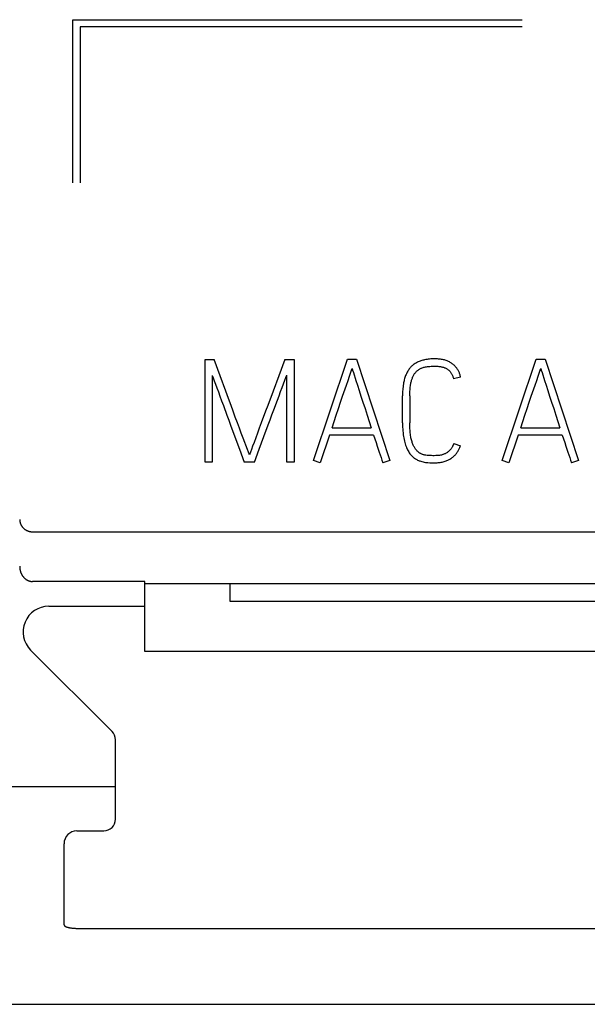
# Model space of a CAD drawing. Extents: x 0 to 594, y 0 to 420.
# Drawn here: x 36 to 44, y 226 to 242 of the extents above; entities that cross this region are included whole.
import ezdxf

# ---------------------------------------------------------------- set-up
doc = ezdxf.new("R2010")
doc.units = 0
doc.header["$LTSCALE"] = 32.67
doc.header["$MEASUREMENT"] = 0
doc.layers.add('20000_FRONT_O', color=7, linetype='CONTINUOUS')

msp = doc.modelspace()

# ---------------------------------------------------------------- linework, layer by layer
at = {"layer": '20000_FRONT_O', "color": 7, "linetype": 'Continuous'}
for p, q in [((36.40117, 239.03066), (36.40117, 241.57566)), ((36.40117, 241.57566), (43.40117, 241.57566)), ((36.51117, 241.46566), (36.51117, 239.03066)), ((43.40117, 241.46566), (36.51117, 241.46566)), ((38.46011, 234.68066), (38.46011, 236.28066)), ((38.46011, 236.28066), (38.60214, 236.28066)), ((39.70283, 236.28066), (39.84707, 236.28066)), ((39.84707, 236.28066), (39.84707, 234.68066)), ((40.14888, 234.70507), (40.67925, 236.28288)), ((40.67925, 236.28288), (40.82128, 236.28288)), ((40.82128, 236.28288), (41.33834, 234.70507)), ((43.08924, 234.70507), (43.61961, 236.28288)), ((43.61961, 236.28288), (43.76164, 236.28288)), ((43.76164, 236.28288), (44.2787, 234.70507)), ((38.57329, 236.03212), (38.57329, 234.68066)), ((39.7339, 234.68066), (39.7339, 236.03656)), ((42.44125, 236.00327), (42.33251, 235.97664)), ((41.53806, 235.29315), (41.53806, 235.71478)), ((41.65123, 235.71478), (41.65123, 235.29315)), ((40.40186, 235.1023), (40.2554, 234.66957)), ((41.08757, 235.1023), (40.40186, 235.1023)), ((40.43958, 235.21548), (41.04985, 235.21548)), ((43.34222, 235.1023), (43.19576, 234.66957)), ((44.02793, 235.1023), (43.34222, 235.1023)), ((43.37994, 235.21548), (43.99021, 235.21548)), ((42.33473, 234.97137), (42.43903, 234.93364)), ((38.57329, 234.68066), (38.46011, 234.68066)), ((39.23015, 234.68066), (39.06816, 234.68066)), ((39.84707, 234.68066), (39.7339, 234.68066)), ((40.2554, 234.66957), (40.14888, 234.70507)), ((41.33834, 234.70507), (41.2296, 234.66957)), ((43.19576, 234.66957), (43.08924, 234.70507)), ((44.2787, 234.70507), (44.16996, 234.66957)), ((35.77117, 233.59498), (77.05136, 233.59498)), ((37.52117, 232.81926), (35.77117, 232.81926)), ((37.52117, 231.73066), (37.52117, 232.81926)), ((72.52117, 232.78551), (37.52117, 232.78551)), ((38.84947, 232.50746), (38.84947, 232.78551)), ((71.10747, 232.50746), (38.84947, 232.50746)), ((36.02342, 232.43409), (37.52117, 232.43409)), ((37.01003, 230.48195), (35.7406, 231.75138)), ((72.52117, 231.73066), (37.52117, 231.73066)), ((37.06274, 229.11405), (37.06274, 230.35472)), ((33.77104, 229.62561), (37.06274, 229.62561)), ((36.46271, 228.93409), (36.88276, 228.93409)), ((36.26274, 227.46845), (36.26274, 228.73412)), ((36.46271, 227.41438), (73.57963, 227.41438)), ((33.77117, 226.23066), (105.23117, 226.23066))]:
    msp.add_line(p, q, dxfattribs=at)
for points in [[(39.1192, 234.87817), (39.05262, 235.0557), (39.02501, 235.12955), (38.99542, 235.20906), (38.96386, 235.29426), (38.93131, 235.3829), (38.89876, 235.47277), (38.86621, 235.56388), (38.8257, 235.67433), (38.7846, 235.78456), (38.69657, 236.02349), (38.60214, 236.28066)], [(39.70283, 236.28066), (39.60815, 236.02349), (39.51938, 235.78456), (39.43653, 235.56388), (39.40275, 235.47277), (39.33667, 235.29426)], [(42.44125, 236.00327), (42.43945, 236.01523), (42.43715, 236.02704), (42.43436, 236.03867), (42.4311, 236.05012), (42.42738, 236.06139), (42.42321, 236.07247), (42.4186, 236.08335), (42.41358, 236.09402), (42.40815, 236.10448), (42.40233, 236.11472), (42.39612, 236.12472), (42.38955, 236.13449), (42.38263, 236.14402), (42.37536, 236.15329), (42.36777, 236.16231), (42.35916, 236.1718), (42.3502, 236.18098), (42.3409, 236.18981), (42.33128, 236.19831), (42.32136, 236.20645), (42.31116, 236.21423), (42.30068, 236.22163), (42.28995, 236.22866), (42.27899, 236.23529), (42.26781, 236.24153), (42.25643, 236.24735), (42.24487, 236.25276), (42.23314, 236.25773), (42.21885, 236.26314), (42.20435, 236.26794), (42.18968, 236.27217), (42.17485, 236.27586), (42.15988, 236.27903), (42.14479, 236.28172), (42.1296, 236.28395), (42.11432, 236.28577), (42.09898, 236.28719), (42.0836, 236.28824), (42.06819, 236.28897), (42.05277, 236.28939), (42.03736, 236.28954), (42.01771, 236.28937), (41.99811, 236.28876), (41.97858, 236.28771), (41.95911, 236.28616), (41.93971, 236.2841), (41.9204, 236.28149), (41.90117, 236.2783), (41.88203, 236.2745), (41.86753, 236.27118), (41.85311, 236.26748), (41.83879, 236.26337), (41.82459, 236.25885), (41.81055, 236.25389), (41.79667, 236.24848), (41.78298, 236.2426), (41.76951, 236.23624), (41.75627, 236.22938), (41.74441, 236.22266), (41.73279, 236.21552), (41.72143, 236.20796), (41.71035, 236.19999), (41.69959, 236.19161), (41.68916, 236.18284), (41.67909, 236.17367), (41.6694, 236.16411), (41.66011, 236.15417), (41.6508, 236.14332), (41.64195, 236.13209), (41.63356, 236.1205), (41.62561, 236.10859), (41.61811, 236.09638), (41.61103, 236.0839), (41.60438, 236.07119), (41.59814, 236.05828), (41.5923, 236.04519), (41.58591, 236.02949), (41.58004, 236.01361), (41.57468, 235.99756), (41.5698, 235.98136), (41.56537, 235.96502), (41.56136, 235.94857), (41.55775, 235.93203), (41.55451, 235.91541), (41.55162, 235.89872), (41.54818, 235.87588), (41.54531, 235.85297), (41.54296, 235.83001), (41.54111, 235.807), (41.53973, 235.78397), (41.53878, 235.76091), (41.53823, 235.73784), (41.53806, 235.71478)], [(41.65123, 235.71478), (41.65141, 235.73828), (41.65195, 235.76178), (41.65291, 235.78526), (41.65432, 235.80873), (41.65593, 235.82896), (41.65797, 235.84915), (41.66049, 235.86929), (41.66356, 235.88935), (41.66599, 235.90296), (41.66873, 235.91651), (41.67179, 235.92999), (41.67519, 235.94338), (41.67897, 235.95667), (41.68256, 235.96809), (41.68646, 235.97941), (41.69067, 235.99061), (41.6952, 236.0017), (41.70006, 236.01264), (41.70469, 236.0223), (41.70961, 236.03181), (41.71485, 236.04116), (41.72041, 236.05031), (41.72632, 236.05924), (41.73201, 236.06717), (41.73801, 236.07487), (41.7443, 236.08234), (41.75088, 236.08954), (41.75775, 236.09647), (41.76455, 236.10279), (41.77158, 236.10884), (41.77884, 236.11461), (41.78632, 236.12011), (41.794, 236.12532), (41.80181, 236.13022), (41.80979, 236.13482), (41.81794, 236.13912), (41.82624, 236.14311), (41.83468, 236.14677), (41.84573, 236.151), (41.85695, 236.15471), (41.86832, 236.15797), (41.87981, 236.16083), (41.89607, 236.16425), (41.91243, 236.16709), (41.92887, 236.16946), (41.94634, 236.17157), (41.96385, 236.1733), (41.98139, 236.17464), (42.00003, 236.17564), (42.01869, 236.17621), (42.03736, 236.17636), (42.05351, 236.17614), (42.06965, 236.17555), (42.08577, 236.17455), (42.10185, 236.17307), (42.11787, 236.17106), (42.12922, 236.16929), (42.14051, 236.1672), (42.15173, 236.16477), (42.16287, 236.16197), (42.1739, 236.15877), (42.18481, 236.15516), (42.19415, 236.15167), (42.20335, 236.14783), (42.21238, 236.14363), (42.22122, 236.13904), (42.22984, 236.13405), (42.2382, 236.12865), (42.24477, 236.12396), (42.25114, 236.119), (42.25731, 236.11378), (42.26326, 236.10831), (42.26899, 236.10261), (42.27449, 236.09669), (42.27974, 236.09056), (42.28589, 236.08272), (42.29166, 236.07461), (42.29706, 236.06625), (42.30211, 236.05766), (42.30681, 236.04886), (42.31118, 236.03989), (42.31568, 236.02965), (42.31979, 236.01925), (42.32351, 236.00872), (42.32686, 235.99808), (42.32986, 235.98738), (42.33251, 235.97664)], [(38.57329, 236.03212), (38.5866, 235.99439), (38.60288, 235.94927), (38.62211, 235.89675), (38.64368, 235.83831), (38.66698, 235.77544), (38.69201, 235.70812), (38.71827, 235.63724), (38.74527, 235.56363), (38.80112, 235.41002)], [(39.70382, 235.95568), (39.72046, 236.00007), (39.7339, 236.03656)], [(40.66298, 235.87838), (40.68813, 235.95309), (40.71032, 236.01991)], [(40.71032, 236.01991), (40.74188, 236.11558), (40.75026, 236.14086)], [(40.75026, 236.14086), (40.75852, 236.11558), (40.77147, 236.07527), (40.81043, 235.95309)], [(43.60334, 235.87838), (43.62849, 235.95309), (43.65068, 236.01991)], [(43.65068, 236.01991), (43.68224, 236.11558), (43.69062, 236.14086)], [(43.69062, 236.14086), (43.69888, 236.11558), (43.71183, 236.07527), (43.75079, 235.95309)], [(39.53085, 235.49398), (39.58657, 235.64389), (39.61295, 235.71478), (39.6381, 235.7821), (39.66178, 235.84497), (39.70382, 235.95568)], [(40.43958, 235.21548), (40.47238, 235.31373), (40.50567, 235.41323), (40.53945, 235.51395), (40.57273, 235.61283), (40.60454, 235.70677), (40.66298, 235.87838)], [(40.81043, 235.95309), (40.83447, 235.87838), (40.86122, 235.79578), (40.89019, 235.70677), (40.92089, 235.61283), (40.95331, 235.51395), (40.98623, 235.41323), (41.01841, 235.31373), (41.04985, 235.21548)], [(43.37994, 235.21548), (43.41274, 235.31373), (43.44603, 235.41323), (43.47981, 235.51395), (43.51309, 235.61283), (43.5449, 235.70677), (43.60334, 235.87838)], [(43.75079, 235.95309), (43.77483, 235.87838), (43.80158, 235.79578), (43.83055, 235.70677), (43.86125, 235.61283), (43.89368, 235.51395), (43.92659, 235.41323), (43.95877, 235.31373), (43.99021, 235.21548)], [(38.80112, 235.41002), (38.82923, 235.33346), (38.85734, 235.25764), (38.92416, 235.07419), (38.99443, 234.88187), (39.06816, 234.68066)], [(39.23015, 234.68066), (39.30536, 234.88433), (39.37711, 235.07814), (39.44541, 235.26208), (39.47364, 235.33913), (39.50212, 235.41643), (39.53085, 235.49398)], [(39.33667, 235.29426), (39.30511, 235.20906), (39.27552, 235.12955), (39.22288, 234.98863)], [(41.53806, 235.29315), (41.53833, 235.26042), (41.53917, 235.22771), (41.54065, 235.19501), (41.54256, 235.16586), (41.54512, 235.13675), (41.54841, 235.10772), (41.55202, 235.08213), (41.55632, 235.05664), (41.56136, 235.03129), (41.56652, 235.00881), (41.57231, 234.98649), (41.57874, 234.96434), (41.58513, 234.94451), (41.59213, 234.92489), (41.59982, 234.90554), (41.60742, 234.88833), (41.61568, 234.87142), (41.6246, 234.85487), (41.63331, 234.84019), (41.64259, 234.82588), (41.65247, 234.81196), (41.66201, 234.79964), (41.6721, 234.78778), (41.6828, 234.77646), (41.69324, 234.76654), (41.70419, 234.75717), (41.71559, 234.74835), (41.72677, 234.74048), (41.73825, 234.73305), (41.74999, 234.72603), (41.7615, 234.71961), (41.77321, 234.71355), (41.78512, 234.70791), (41.79691, 234.70285), (41.80888, 234.69821), (41.821, 234.69398), (41.83901, 234.68847), (41.85724, 234.68375), (41.87529, 234.67984), (41.89349, 234.67672), (41.91158, 234.67447), (41.92974, 234.6729), (41.96512, 234.67105), (41.99878, 234.66994), (42.03071, 234.66957), (42.0464, 234.66978), (42.06213, 234.67029), (42.07786, 234.67115), (42.09358, 234.67238), (42.10926, 234.674), (42.12488, 234.67605), (42.14042, 234.67856), (42.15585, 234.68155), (42.17116, 234.68505), (42.18633, 234.68909), (42.20132, 234.6937), (42.21613, 234.69891), (42.22874, 234.70391), (42.24118, 234.70936), (42.25342, 234.71526), (42.26546, 234.7216), (42.27727, 234.72837), (42.28884, 234.73556), (42.30015, 234.74316), (42.31119, 234.75115), (42.32193, 234.75954), (42.33236, 234.7683), (42.34247, 234.77744), (42.35224, 234.78694), (42.36073, 234.7958), (42.36892, 234.80493), (42.3768, 234.81434), (42.38434, 234.82401), (42.39155, 234.83394), (42.3984, 234.84412), (42.40488, 234.85454), (42.41099, 234.86519), (42.41671, 234.87607), (42.42203, 234.88717), (42.42693, 234.89849), (42.43141, 234.91001), (42.43544, 234.92173), (42.43903, 234.93364)], [(42.33473, 234.97137), (42.32978, 234.9579), (42.32438, 234.94456), (42.31846, 234.93143), (42.3141, 234.92266), (42.30946, 234.91405), (42.3045, 234.90562), (42.29922, 234.8974), (42.29408, 234.89006), (42.28866, 234.88292), (42.28298, 234.876), (42.27703, 234.86929), (42.26926, 234.86123), (42.26115, 234.85351), (42.25274, 234.84611), (42.24449, 234.83937), (42.23599, 234.83294), (42.22722, 234.82688), (42.21853, 234.82141), (42.2096, 234.81631), (42.20047, 234.81159), (42.19137, 234.80734), (42.18212, 234.80344), (42.17273, 234.79988), (42.16334, 234.79669), (42.15385, 234.79385), (42.14425, 234.79137), (42.12971, 234.78837), (42.11503, 234.78607), (42.10051, 234.78435), (42.08594, 234.78299), (42.05783, 234.78114), (42.03071, 234.78052), (42.00907, 234.78071), (41.98743, 234.78139), (41.94342, 234.78398), (41.92101, 234.78575), (41.89867, 234.78829), (41.88757, 234.79003), (41.87655, 234.79218), (41.86564, 234.79482), (41.8549, 234.79803), (41.84639, 234.80107), (41.83802, 234.80451), (41.8298, 234.80831), (41.82174, 234.81245), (41.81385, 234.81689), (41.80574, 234.82188), (41.79784, 234.82717), (41.79015, 234.83277), (41.78271, 234.83867), (41.77551, 234.84488), (41.76793, 234.85201), (41.76067, 234.85947), (41.75374, 234.86724), (41.74713, 234.87528), (41.74086, 234.88359), (41.73413, 234.89334), (41.72779, 234.90335), (41.72183, 234.91359), (41.71622, 234.92403), (41.7109, 234.93463), (41.70513, 234.94701), (41.69971, 234.95955), (41.69466, 234.97224), (41.68997, 234.98506), (41.68563, 234.998), (41.68092, 235.01359), (41.67668, 235.02933), (41.67288, 235.04518), (41.66951, 235.06113), (41.66652, 235.07715), (41.66337, 235.09672), (41.66069, 235.11635), (41.65845, 235.13604), (41.65659, 235.15577), (41.65506, 235.17553), (41.6533, 235.20491), (41.65212, 235.23431), (41.65145, 235.26373), (41.65123, 235.29315)], [(41.08757, 235.1023), (41.10644, 235.04189), (41.12456, 234.98493), (41.14194, 234.93143), (41.15834, 234.88187), (41.1735, 234.83674), (41.18743, 234.79606)], [(44.02793, 235.1023), (44.0468, 235.04189), (44.06492, 234.98493), (44.0823, 234.93143), (44.0987, 234.88187), (44.11386, 234.83674), (44.12779, 234.79606)], [(39.22288, 234.98863), (39.20106, 234.92945), (39.18244, 234.87817), (39.16777, 234.83724), (39.15778, 234.80913), (39.15248, 234.79384)], [(39.15248, 234.79384), (39.14583, 234.80913), (39.13473, 234.83724), (39.1192, 234.87817)], [(41.18743, 234.79606), (41.20297, 234.75143), (41.21008, 234.73038), (41.21702, 234.70927), (41.2296, 234.66957)], [(44.12779, 234.79606), (44.14333, 234.75143), (44.15044, 234.73038), (44.15738, 234.70927), (44.16996, 234.66957)], [(35.57117, 233.78817), (35.57122, 233.78351), (35.5714, 233.77885), (35.57169, 233.77419), (35.5721, 233.76954), (35.57262, 233.7649), (35.57326, 233.76027), (35.57402, 233.75566), (35.57497, 233.75065), (35.57607, 233.74567), (35.57729, 233.74072), (35.57865, 233.7358), (35.58015, 233.73093), (35.58177, 233.72609), (35.58353, 233.7213), (35.58533, 233.71675), (35.58726, 233.71225), (35.5893, 233.7078), (35.59145, 233.7034), (35.59372, 233.69906), (35.59609, 233.69477), (35.59858, 233.69055), (35.60117, 233.68639), (35.60381, 233.6824), (35.60654, 233.67846), (35.60938, 233.6746), (35.6123, 233.67081), (35.61532, 233.66709), (35.61843, 233.66345), (35.62163, 233.65988), (35.62492, 233.65639), (35.62829, 233.65299), (35.63171, 233.64969), (35.63522, 233.64648), (35.6388, 233.64335), (35.64245, 233.64031), (35.64618, 233.63736), (35.64997, 233.6345), (35.65383, 233.63173), (35.65776, 233.62905), (35.66175, 233.62646), (35.6658, 233.62397), (35.66992, 233.62157), (35.6741, 233.61927), (35.67833, 233.61706), (35.68261, 233.61495), (35.68695, 233.61295), (35.69132, 233.61105), (35.69575, 233.60925), (35.70021, 233.60755), (35.70471, 233.60596), (35.70925, 233.60448), (35.71383, 233.6031), (35.7185, 233.60181), (35.7232, 233.60063), (35.72793, 233.59956), (35.73268, 233.5986), (35.73745, 233.59776), (35.74224, 233.59702), (35.74704, 233.5964), (35.75186, 233.59589), (35.75668, 233.5955), (35.76151, 233.59521), (35.76634, 233.59504), (35.77117, 233.59498)], [(35.57117, 233.05798), (35.57124, 233.05155), (35.57146, 233.04513), (35.57182, 233.03871), (35.57233, 233.03229), (35.57298, 233.02589), (35.57378, 233.01951), (35.57473, 233.01315), (35.57588, 233.00649), (35.57719, 232.99985), (35.57866, 232.99326), (35.5803, 232.9867), (35.58209, 232.98019), (35.58405, 232.97372), (35.58596, 232.96792), (35.58799, 232.96216), (35.59017, 232.95646), (35.59247, 232.9508), (35.59491, 232.94521), (35.59747, 232.93967), (35.59992, 232.93469), (35.60247, 232.92977), (35.60514, 232.92491), (35.60791, 232.92011), (35.61079, 232.91538), (35.61378, 232.91071), (35.61714, 232.90573), (35.62063, 232.90084), (35.62425, 232.89604), (35.62799, 232.89133), (35.63185, 232.88673), (35.63542, 232.8827), (35.63908, 232.87875), (35.64284, 232.8749), (35.6467, 232.87115), (35.65065, 232.86749), (35.65517, 232.86353), (35.65981, 232.8597), (35.66457, 232.85602), (35.66943, 232.85247), (35.67397, 232.84936), (35.67861, 232.84638), (35.68333, 232.84353), (35.68813, 232.84082), (35.69278, 232.83837), (35.69749, 232.83606), (35.70227, 232.83388), (35.70711, 232.83185), (35.71199, 232.82996), (35.71692, 232.82822), (35.7219, 232.82662), (35.72693, 232.82518), (35.73218, 232.82385), (35.73746, 232.82268), (35.74279, 232.82168), (35.74814, 232.82085), (35.75272, 232.82028), (35.75732, 232.81984), (35.76193, 232.81952), (35.76655, 232.81933), (35.77117, 232.81926)], [(36.26274, 227.46845), (36.26289, 227.46702), (36.26318, 227.46562), (36.26359, 227.46426), (36.26411, 227.46292), (36.26474, 227.46161), (36.26546, 227.46034), (36.26627, 227.4591), (36.26715, 227.45789), (36.2681, 227.45672), (36.26911, 227.45558), (36.27017, 227.45447), (36.27127, 227.4534), (36.2724, 227.45237), (36.27355, 227.45138), (36.27577, 227.4496), (36.27804, 227.44794), (36.28035, 227.4464), (36.28271, 227.44497), (36.2851, 227.44364), (36.28752, 227.44239), (36.28997, 227.44122), (36.29245, 227.44013), (36.29496, 227.43909), (36.29749, 227.43811), (36.30003, 227.43717), (36.30259, 227.43626), (36.308, 227.43444), (36.31346, 227.43272), (36.31896, 227.43111), (36.32449, 227.42959), (36.33006, 227.42817), (36.33565, 227.42684), (36.34126, 227.42559), (36.34689, 227.42444), (36.35373, 227.42315), (36.36059, 227.42197), (36.36746, 227.4209), (36.37434, 227.41993), (36.38124, 227.41906), (36.38814, 227.41828), (36.39506, 227.41757), (36.40198, 227.41695), (36.41064, 227.41626), (36.41931, 227.41568), (36.42798, 227.41521), (36.43666, 227.41485), (36.44534, 227.41459), (36.45402, 227.41443), (36.4627, 227.41438)]]:
    msp.add_lwpolyline(points, dxfattribs=at)
for centre, radius, start, end in [((36.02357, 232.03409), 0.4, 90.021041, 224.973959), ((36.88283, 230.35472), 0.17991, 359.998568, 45.006698), ((36.88286, 229.11397), 0.17988, 269.969749, 0.026585), ((36.46278, 228.73405), 0.20004, 90.020926, 179.979071)]:
    msp.add_arc(centre, radius, start, end, dxfattribs=at)

doc.saveas('drawing.dxf')
